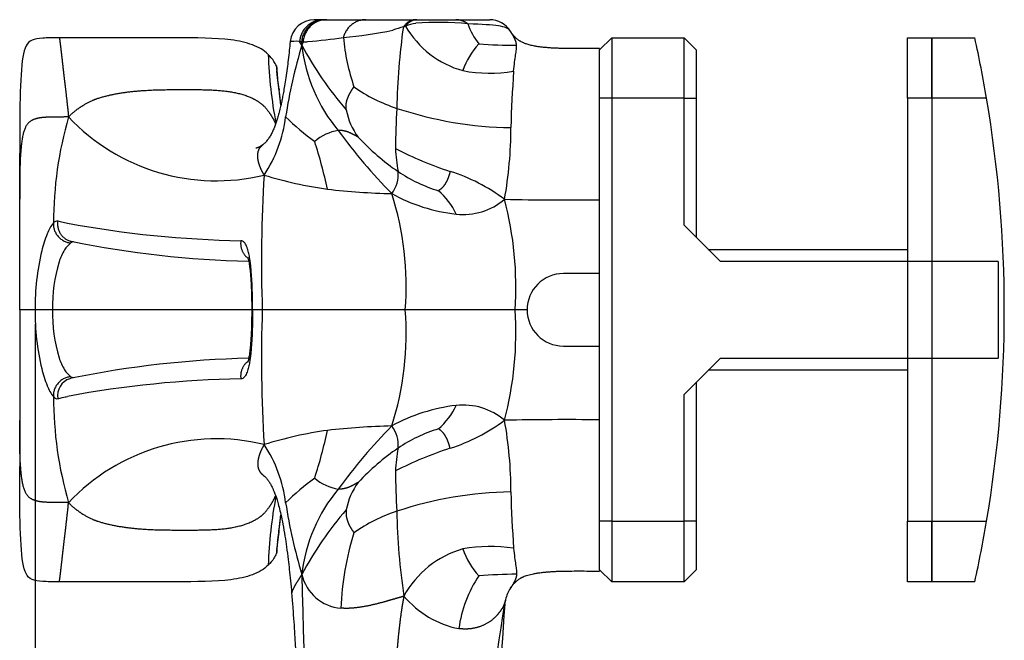
# Model space of a CAD drawing. Units: inches. Extents: x 138 to 3243, y 402 to 1675.
# Drawn here: x 3034 to 3037, y 1525 to 1527 of the extents above; entities that cross this region are included whole.
import ezdxf

# ---------------------------------------------------------------- set-up
doc = ezdxf.new("R2010")
doc.units = ezdxf.units.IN
doc.header["$LTSCALE"] = 0.125
doc.header["$MEASUREMENT"] = 0
doc.header["$PDMODE"] = 32
doc.layers.get('Defpoints').update_dxf_attribs({"color": 30})
doc.layers.add('02 Med', color=82, linetype='Continuous')
doc.layers.add('06 Dims', color=1, linetype='Continuous', lineweight=5)
doc.styles.get("Standard").update_dxf_attribs({"font": 'GOTHIC.TTF'})
doc.dimstyles.new('6', dxfattribs={"dimscale": 0.75, "dimtxt": 0.375, "dimasz": 0.1175, "dimexe": 0.0625, "dimexo": 0.0625, "dimgap": 0.125, "dimtad": 1, "dimdec": 4, "dimzin": 0, "dimdsep": 46, "dimlunit": 4, "dimtxsty": 'Standard', "dimcen": 0.09, "dimclrd": 256, "dimclre": 256, "dimclrt": 256, "dimadec": 0, "dimazin": 0, "dimtfac": 0.75, "dimtdec": 4, "dimtofl": 0, "dimtmove": 0, "dimatfit": 3, "dimfxl": 1, "dimfrac": 2, "dimtolj": 1, "dimtzin": 0, "dimlwd": -1, "dimarcsym": 0})

# ---------------------------------------------------------------- blocks, each defined once
blk = doc.blocks.new('*D39')
at = {"layer": '06 Dims', "lineweight": -2, "transparency": 16777216}
for p, q in [((3034.2107, 1525.579), (3034.2107, 1519.2066)), ((3036.364, 1519.7757), (3036.364, 1519.2066))]:
    blk.add_line(p, q, dxfattribs=at)
at = {"layer": '06 Dims', "transparency": 16777216}
blk.add_line((3034.2988, 1519.2535), (3036.2758, 1519.2535), dxfattribs=at)
for points in [[(3034.2988, 1519.2682), (3034.2988, 1519.2388), (3034.2107, 1519.2535)], [(3036.2758, 1519.2682), (3036.2758, 1519.2388), (3036.364, 1519.2535)]]:
    blk.add_solid(points, dxfattribs=at)
at = {"layer": 'Defpoints', "color": 0, "transparency": 16777216}
for p in [(3034.2107, 1525.6259), (3036.364, 1519.8226), (3036.364, 1519.2535)]:
    blk.add_point(p, dxfattribs=at)
at = {"layer": '06 Dims', "transparency": 16777216, "insert": (3035.2873, 1519.5098), "char_height": 0.28125, "attachment_point": 5}
blk.add_mtext('\\A1;\\A1;2 1/8"', dxfattribs=at)

msp = doc.modelspace()

# ---------------------------------------------------------------- linework, layer by layer
at = {"layer": '02 Med', "linetype": 'Continuous'}
for p, q in [((3035.14948, 1526.57015), (3035.11978, 1526.57015)), ((3035.14948, 1526.57015), (3035.15606, 1526.57015)), ((3035.15606, 1526.57015), (3035.1608, 1526.57015)), ((3035.1608, 1526.57015), (3035.28741, 1526.57015)), ((3035.28741, 1526.57015), (3035.45143, 1526.57015)), ((3035.45143, 1526.57015), (3035.45414, 1526.57015)), ((3035.45414, 1526.57015), (3035.58122, 1526.57015)), ((3035.58122, 1526.57015), (3035.69151, 1526.57015)), ((3035.07975, 1526.48714), (3035.07214, 1526.49919)), ((3036.08856, 1526.51114), (3036.04921, 1526.47179)), ((3036.08856, 1526.51114), (3036.32462, 1526.51114)), ((3036.08856, 1526.51114), (3036.08856, 1526.31442)), ((3036.32462, 1526.31442), (3036.32462, 1526.51114)), ((3036.32462, 1526.51114), (3036.36397, 1526.47179)), ((3037.05249, 1526.31442), (3037.05249, 1526.51114)), ((3037.05249, 1526.51114), (3037.13118, 1526.51114)), ((3037.13118, 1526.31442), (3037.13118, 1526.51114)), ((3037.13118, 1526.51114), (3037.27128, 1526.51114)), ((3037.13118, 1526.51114), (3037.13118, 1526.31442)), ((3036.04921, 1526.47475), (3036.04921, 1526.47612)), ((3036.04921, 1526.31442), (3036.04921, 1526.47179)), ((3036.36397, 1526.47179), (3036.36397, 1526.31442)), ((3035.00024, 1526.3809), (3034.99789, 1526.40296)), ((3035.00182, 1526.37446), (3034.9998, 1526.39551)), ((3035.00433, 1526.34944), (3035.00024, 1526.3809)), ((3035.00545, 1526.34392), (3035.00183, 1526.37445)), ((3035.00478, 1526.34604), (3035.00433, 1526.34944)), ((3035.00574, 1526.34225), (3035.00533, 1526.34552)), ((3036.04921, 1524.93737), (3036.04921, 1526.31442)), ((3036.08856, 1526.31442), (3036.04921, 1526.31442)), ((3036.32462, 1526.31442), (3036.08856, 1526.31442)), ((3036.08856, 1526.31442), (3036.08856, 1524.93737)), ((3036.32462, 1525.9013), (3036.32462, 1526.31442)), ((3036.32462, 1526.31442), (3036.36397, 1526.31442)), ((3036.36397, 1526.31442), (3036.36397, 1525.86196)), ((3037.05249, 1526.31442), (3037.05249, 1524.93737)), ((3037.13118, 1526.31442), (3037.05249, 1526.31442)), ((3037.13118, 1526.31442), (3037.13118, 1524.93737)), ((3037.30946, 1526.31442), (3037.13118, 1526.31442)), ((3037.13118, 1526.31442), (3037.13118, 1524.93737)), ((3034.16069, 1525.98628), (3034.16069, 1526.13556)), ((3034.16069, 1525.62589), (3034.16069, 1525.98628)), ((3034.28459, 1525.91507), (3034.29255, 1525.91325)), ((3034.29255, 1525.91325), (3034.31642, 1525.90776)), ((3036.44266, 1525.78327), (3036.32462, 1525.9013)), ((3036.40331, 1525.82261), (3037.05249, 1525.82261)), ((3037.34757, 1525.78327), (3036.44266, 1525.78327)), ((3037.34757, 1525.78327), (3037.34757, 1525.46851)), ((3036.04921, 1525.74392), (3035.93118, 1525.74392)), ((3034.2107, 1525.62589), (3034.16069, 1525.62589)), ((3034.16069, 1525.62589), (3034.16069, 1525.2655)), ((3034.91633, 1525.62589), (3034.26726, 1525.62589)), ((3034.95075, 1525.62589), (3034.91924, 1525.62589)), ((3035.41654, 1525.62589), (3034.95075, 1525.62589)), ((3035.77408, 1525.62589), (3035.41654, 1525.62589)), ((3035.81315, 1525.62589), (3035.77408, 1525.62589)), ((3035.93118, 1525.50786), (3036.04921, 1525.50786)), ((3036.32462, 1525.35048), (3036.44266, 1525.46851)), ((3036.44266, 1525.46851), (3037.34757, 1525.46851)), ((3037.05249, 1525.42917), (3036.40331, 1525.42917)), ((3036.36397, 1525.38982), (3036.36397, 1524.93737)), ((3036.32462, 1524.93737), (3036.32462, 1525.35048)), ((3034.16069, 1525.2655), (3034.16069, 1525.11622)), ((3036.04921, 1524.77999), (3036.04921, 1524.93737)), ((3036.08856, 1524.93737), (3036.04921, 1524.93737)), ((3036.08856, 1524.93737), (3036.32462, 1524.93737)), ((3036.08856, 1524.93737), (3036.08856, 1524.74064)), ((3036.32462, 1524.74064), (3036.32462, 1524.93737)), ((3036.36397, 1524.93737), (3036.32462, 1524.93737)), ((3036.36397, 1524.93737), (3036.36397, 1524.77999)), ((3037.05249, 1524.74064), (3037.05249, 1524.93737)), ((3037.05249, 1524.93737), (3037.13118, 1524.93737)), ((3037.13118, 1524.93737), (3037.30946, 1524.93737)), ((3037.13118, 1524.74064), (3037.13118, 1524.93737)), ((3037.13118, 1524.93737), (3037.13118, 1524.74064)), ((3035.00433, 1524.90234), (3035.00024, 1524.87088)), ((3035.00183, 1524.87733), (3035.00545, 1524.90786)), ((3035.00478, 1524.90575), (3035.00433, 1524.90234)), ((3035.00533, 1524.90626), (3035.00574, 1524.90954)), ((3035.00024, 1524.87088), (3034.99789, 1524.84882)), ((3034.9998, 1524.85627), (3035.00182, 1524.87733)), ((3036.08856, 1524.74064), (3036.04921, 1524.77999)), ((3036.04921, 1524.77703), (3036.04921, 1524.77567)), ((3036.36397, 1524.77999), (3036.32462, 1524.74064)), ((3036.32462, 1524.74064), (3036.08856, 1524.74064)), ((3037.13118, 1524.74064), (3037.05249, 1524.74064)), ((3037.27128, 1524.74064), (3037.13118, 1524.74064))]:
    msp.add_line(p, q, dxfattribs=at)
for centre, radius, start, end in [((3035.11996, 1526.49146), 0.07869, 90.05805, 174.30163), ((3035.5857, 1525.91603), 0.65477, 105.55087, 108.6989), ((3037.52666, 1526.24464), 2.13799, 171.87424, 179.00809), ((3035.30968, 1526.82792), 0.29851, 289.6709, 291.14148), ((3035.53072, 1526.18915), 0.37777, 102.23914, 107.46479), ((3035.6853, 1526.70141), 0.30802, 209.54776, 254.72), ((3035.52573, 1525.61083), 0.95048, 84.30062, 94.53187), ((3035.82549, 1526.62849), 0.21758, 199.29091, 218.89657), ((3035.6915, 1526.49146), 0.07869, 31.905, 89.9282), ((3035.6915, 1526.49146), 0.07869, 31.90382, 89.9282), ((3035.08765, 1527.91386), 1.40743, 275.18205, 281.81318), ((3035.84938, 1526.59129), 0.10823, 211.08099, 216.14892), ((3036.69008, 1525.99847), 1.68285, 163.11884, 171.26372), ((3035.0586, 1526.33212), 0.16762, 83.09889, 85.36543), ((3035.79746, 1526.55653), 0.72106, 184.61433, 185.52221), ((3035.09234, 1526.60922), 0.11153, 262.9944, 265.44097), ((3035.50442, 1526.348), 0.44689, 160.38152, 161.85866), ((3035.59584, 1526.54308), 0.51912, 186.18571, 220.00003), ((3036.10479, 1527.03491), 1.16222, 208.11927, 220.72116), ((3035.0876, 1526.55235), 0.05446, 265.65558, 282.59694), ((3034.91209, 1528.68073), 2.18956, 274.90956, 277.94603), ((3035.92252, 1526.58072), 0.71106, 185.53073, 198.77224), ((3035.8327, 1526.32777), 0.24104, 137.09355, 161.49424), ((3035.77682, 1527.94607), 1.45919, 265.25656, 270.07379), ((3033.2361, 1525.62589), 4.13115, 9.59407, 12.37363), ((3036.44278, 1526.50576), 1.4733, 181.89629, 190.66465), ((3035.19836, 1526.42162), 0.20134, 180.61609, 185.31705), ((3034.97974, 1526.41079), 0.01932, 353.94115, 22.79042), ((3035.69248, 1526.88191), 0.48574, 259.51952, 279.09297), ((3039.47863, 1526.12975), 3.71938, 175.79808, 178.62639), ((3033.23316, 1526.10427), 1.78804, 6.04991, 7.77088), ((3033.00895, 1526.08979), 2.0126, 5.792, 7.15882), ((3035.55389, 1526.78367), 0.52841, 234.79797, 251.81572), ((3033.2361, 1525.62589), 4.13115, 350.40593, 9.59407), ((3035.44369, 1526.31979), 0.22393, 191.09516, 216.15511), ((3037.17774, 1526.15603), 1.79316, 175.9828, 180.17692), ((3035.7783, 1527.4555), 1.23672, 251.65189, 269.16712), ((3035.53619, 1525.90471), 1.26557, 163.99086, 179.82701), ((3034.80094, 1526.70667), 0.66086, 223.26417, 283.64035), ((3034.58752, 1526.30843), 0.44258, 326.54628, 352.94507), ((3035.57634, 1526.80832), 0.78054, 225.24222, 234.35362), ((3035.22183, 1526.0572), 0.15402, 98.83326, 130.66529), ((3036.73839, 1527.33968), 1.91044, 216.27311, 224.35403), ((3034.45859, 1526.21722), 1.30174, 349.74434, 0.07432), ((3033.44835, 1525.6419), 1.75569, 12.38715, 17.64342), ((3035.83797, 1526.72652), 0.78808, 223.13623, 235.61325), ((3035.94843, 1527.25306), 1.23837, 242.91539, 251.83975), ((3035.95527, 1526.1765), 0.57127, 182.60873, 190.11561), ((3035.29386, 1526.06543), 0.0996, 322.00549, 6.18875), ((3035.67639, 1526.49964), 0.50961, 236.19807, 252.61783), ((3035.38681, 1525.5164), 0.58688, 53.05844, 72.58442), ((3039.40157, 1525.78393), 4.45363, 176.38869, 182.03353), ((3035.33903, 1527.2955), 1.28903, 252.74998, 262.15864), ((3035.42219, 1528.25311), 2.24955, 263.38807, 268.73046), ((3035.64994, 1526.51097), 0.57789, 241.29228, 263.26506), ((3034.4252, 1525.70178), 0.99423, 355.62261, 17.70336), ((3035.37988, 1525.8433), 0.22296, 24.8693, 49.68002), ((3035.60442, 1526.14472), 0.20884, 263.88281, 310.30867), ((3035.93789, 1535.61613), 9.63271, 268.820003, 270.662148), ((3034.65805, 1525.70007), 1.11849, 356.19744, 14.78305), ((3034.36656, 1525.82972), 0.12416, 140.60113, 159.65112), ((3034.94698, 1529.3318), 3.48162, 259.56555, 268.91285), ((3034.62355, 1525.72252), 0.40254, 158.06321, 166.35171), ((3034.37096, 1525.78312), 0.07448, 125.77564, 149.43223), ((3034.33983, 1525.82688), 0.02079, 99.57674, 126.68435), ((3034.97743, 1529.00862), 3.2256, 258.39762, 268.73492), ((3035.01977, 1525.6314), 0.80909, 166.702, 180.38983), ((3034.46351, 1525.72558), 0.18345, 148.65905, 162.06471), ((3034.78007, 1525.63421), 0.51287, 163.24334, 180.92948), ((3035.93118, 1525.62589), 0.11803, 90, 180), ((3035.02167, 1525.6206), 0.81099, 179.62628, 193.28189), ((3034.78361, 1525.61806), 0.51641, 179.13152, 196.69566), ((3039.40157, 1525.46786), 4.45363, 177.96647, 183.61131), ((3034.4252, 1525.55001), 0.99423, 342.29664, 4.37739), ((3034.65805, 1525.55171), 1.11849, 345.21695, 3.80256), ((3035.93118, 1525.62589), 0.11803, 180, 270), ((3034.46365, 1525.52626), 0.1836, 197.94089, 211.33533), ((3034.97732, 1522.24416), 3.22459, 91.26495, 101.60407), ((3034.62445, 1525.52956), 0.40349, 193.65805, 201.92703), ((3034.37124, 1525.46892), 0.07485, 210.62775, 234.16438), ((3034.34159, 1525.34637), 0.05781, 107.17627, 189.62188), ((3034.93741, 1522.01491), 3.38654, 90.95563, 100.56598), ((3034.34159, 1525.34637), 0.05781, 102.84307, 107.17627), ((3034.33981, 1525.42484), 0.02072, 233.24812, 256.33325), ((3034.36702, 1525.42232), 0.12468, 200.38956, 219.35819), ((3035.53619, 1525.34707), 1.26557, 180.17299, 196.00914), ((3033.41948, 1529.12694), 3.88771, 282.85731, 282.97763), ((3035.64994, 1524.74081), 0.57789, 96.73494, 118.70772), ((3035.37988, 1525.40848), 0.22296, 310.31998, 335.1307), ((3035.60442, 1525.10706), 0.20884, 49.69133, 96.11719), ((3035.38681, 1525.73539), 0.58688, 287.41558, 306.94156), ((3035.93789, 1515.63565), 9.63271, 89.337852, 91.179997), ((3034.45859, 1525.03456), 1.30174, 359.92568, 10.25566), ((3035.33903, 1523.95629), 1.28903, 97.84136, 107.25002), ((3033.44835, 1525.60989), 1.75569, 342.35658, 347.61285), ((3035.42219, 1522.99867), 2.24955, 91.26954, 96.61193), ((3036.73839, 1523.9121), 1.91044, 135.64597, 143.72689), ((3035.29386, 1525.18636), 0.0996, 353.81125, 37.99451), ((3035.67639, 1524.75215), 0.50961, 107.38217, 123.80193), ((3034.80094, 1524.54511), 0.66086, 76.35965, 136.73583), ((3034.58752, 1524.94335), 0.44258, 7.05493, 33.45372), ((3035.83797, 1524.52526), 0.78808, 124.38675, 136.86377), ((3035.95527, 1525.07528), 0.57127, 169.88439, 177.39127), ((3035.94843, 1523.99872), 1.23837, 108.16025, 117.08461), ((3035.57634, 1524.44346), 0.78054, 125.64638, 134.75778), ((3035.22183, 1525.19458), 0.15402, 229.33471, 261.16674), ((3037.17774, 1525.09575), 1.79316, 179.82308, 184.0172), ((3035.59584, 1524.7087), 0.51912, 139.99997, 173.81429), ((3035.44369, 1524.93199), 0.22393, 143.84489, 168.90484), ((3036.44278, 1524.74603), 1.4733, 169.33203, 178.10371), ((3035.7783, 1523.79628), 1.23672, 90.83288, 108.34811), ((3039.47863, 1525.12203), 3.71938, 181.37361, 184.20192), ((3036.69008, 1525.25331), 1.68285, 188.73628, 196.88116), ((3036.10479, 1524.21687), 1.16222, 139.27884, 151.88073), ((3033.23399, 1525.14742), 1.78721, 352.22851, 353.94991), ((3033.00856, 1525.16201), 2.01299, 352.84271, 354.20901), ((3033.00895, 1525.16199), 2.0126, 352.84118, 354.20814), ((3035.55389, 1524.46811), 0.52841, 108.18428, 125.20203), ((3037.46573, 1525.00292), 2.07699, 180.90471, 188.56192), ((3033.2361, 1525.62589), 4.13115, 347.62637, 350.40593), ((3036.13789, 1524.62027), 0.93155, 162.53267, 177.87986), ((3035.17523, 1524.83136), 0.17819, 174.37436, 179.74032), ((3035.68939, 1524.54388), 0.31537, 105.68497, 151.63594), ((3035.69248, 1524.36987), 0.48574, 80.90703, 100.48048), ((3035.8327, 1524.92401), 0.24104, 198.50576, 222.90645), ((3034.97941, 1524.8409), 0.01967, 333.61684, 5.06278), ((3035.21746, 1524.79546), 0.14112, 192.61534, 265.73795), ((3117.55849, 1526.61939), 82.49959, 181.2882275, 183.9588115), ((3035.98857, 1524.53514), 0.40128, 145.93448, 172.42376), ((3035.77682, 1523.30572), 1.45919, 89.92621, 94.74344), ((3035.84246, 1524.66179), 0.10165, 145.06271, 168.09243), ((3035.65437, 1524.90002), 0.31839, 220.39159, 258.48096), ((3046.57471, 1522.91809), 10.97575, 170.825085, 174.107874), ((3045.08713, 1523.95117), 9.37417, 175.612906, 179.282142), ((3046.57471, 1522.91809), 10.97575, 170.810907, 170.825085), ((3035.87433, 1524.65212), 0.13486, 166.86403, 172.3871)]:
    msp.add_arc(centre, radius, start, end, dxfattribs=at)
for points, weights, degree in [([(3035.14948, 1526.57015), (3035.07905, 1526.57015), (3035.07214, 1526.49919)], [1, 0.741013062272, 1], 2), ([(3035.15606, 1526.57015), (3035.0851, 1526.57015), (3035.07874, 1526.49853)], [1, 0.738150534842, 1], 2), ([(3035.1608, 1526.57015), (3035.08944, 1526.57015), (3035.08347, 1526.49805)], [1, 0.736082694082, 1], 2), ([(3035.28741, 1526.57015), (3035.22992, 1526.57015), (3035.21477, 1526.51219)], [1, 0.794788574782, 1], 2), ([(3035.45143, 1526.57015), (3035.42721, 1526.57015), (3035.41016, 1526.54684)], [1, 0.922956915065, 1], 2), ([(3035.45414, 1526.57015), (3035.43296, 1526.57015), (3035.41734, 1526.54951)], [1, 0.932107031509, 1], 2), ([(3035.62012, 1526.55661), (3035.6025, 1526.57015), (3035.58122, 1526.57015)], [1, 0.956006264387, 1], 2), ([(3035.76196, 1526.52748), (3035.76131, 1526.5285), (3035.7606, 1526.52958), (3035.75983, 1526.53073)], [1.00093139447, 1.00154191256, 1.00255261806, 1.0042258291], 3), ([(3034.9998, 1526.39544), (3034.99964, 1526.39939), (3034.99789, 1526.40296)], [1, 0.979474930757, 1], 2), ([(3035.00183, 1526.37444), (3035.00165, 1526.37781), (3035.00024, 1526.3809)], [1, 0.983975966003, 1], 2), ([(3035.00545, 1526.34392), (3035.00538, 1526.34677), (3035.00433, 1526.34944)], [1, 0.987381278039, 1], 2), ([(3034.27062, 1525.90853), (3034.26634, 1525.84815), (3034.32741, 1525.84355)], [1, 0.681870735378, 1], 2), ([(3034.28459, 1525.91507), (3034.27683, 1525.86448), (3034.3246, 1525.85001)], [1, 0.755405920792, 1], 2), ([(3034.3246, 1525.85001), (3034.32663, 1525.84939), (3034.32871, 1525.84893)], [1, 0.999318676682, 1], 2), ([(3034.88093, 1525.85081), (3034.8758, 1525.81545), (3034.90325, 1525.79447)], [1, 0.8553268303, 1], 2), ([(3034.26726, 1525.62589), (3034.22325, 1525.62589), (3034.2107, 1525.62589)], [1, 0.801632800041, 1], 2), ([(3034.91924, 1525.62589), (3034.91589, 1525.62589), (3034.91633, 1525.62589)], [1, 0.983946840748, 1], 2), ([(3034.90408, 1525.45793), (3034.87569, 1525.43706), (3034.88093, 1525.40097)], [1, 0.85059957632, 1], 2), ([(3034.32741, 1525.40823), (3034.26634, 1525.40363), (3034.27062, 1525.34325)], [1, 0.681870735378, 1], 2), ([(3034.99789, 1524.84882), (3034.99964, 1524.85239), (3034.9998, 1524.85634)], [1, 0.979474930759, 1], 2), ([(3035.00024, 1524.87088), (3035.00165, 1524.87397), (3035.00183, 1524.87734)], [1, 0.983975966007, 1], 2), ([(3035.75935, 1524.72034), (3035.75927, 1524.72022), (3035.75919, 1524.7201), (3035.75911, 1524.71999)], [1.00533644764, 1.00553204411, 1.00573480976, 1.00594500737], 3), ([(3035.74314, 1524.68344), (3035.74309, 1524.6832), (3035.74304, 1524.68296), (3035.74299, 1524.68273)], [1.0033107136, 1.00338826233, 1.00346639984, 1.00354503556], 3)]:
    msp.add_rational_spline(points, weights, degree=degree, dxfattribs=at)
for points, knots in [([(3035.7566, 1526.53552), (3035.7537, 1526.53909), (3035.74969, 1526.54145), (3035.73851, 1526.54609), (3035.7301, 1526.54826), (3035.69827, 1526.55327), (3035.66696, 1526.55514), (3035.62012, 1526.55661)], [0.04958737, 0.04958737, 0.04958737, 0.04958737, 0.25, 0.25, 0.5, 0.5, 1, 1, 1, 1]), ([(3036.04921, 1526.47611), (3036.03315, 1526.47611), (3036.00837, 1526.47612), (3035.971, 1526.47608), (3035.94302, 1526.47626), (3035.92219, 1526.4767), (3035.90758, 1526.47721), (3035.8963, 1526.47778), (3035.88506, 1526.47848), (3035.87327, 1526.47945), (3035.86047, 1526.48082), (3035.84776, 1526.48253), (3035.83732, 1526.48431), (3035.83006, 1526.48579), (3035.82277, 1526.48746), (3035.81393, 1526.48985), (3035.80456, 1526.49301), (3035.79649, 1526.4968), (3035.79103, 1526.49999), (3035.78808, 1526.50187), (3035.78478, 1526.50415), (3035.78102, 1526.50702), (3035.77671, 1526.5107), (3035.77175, 1526.51558), (3035.76587, 1526.52221), (3035.76176, 1526.52803), (3035.75913, 1526.53177)], [0, 0, 0, 0, 0.050571, 0.0929459, 0.1282262, 0.1505026, 0.169354, 0.1849365, 0.1977763, 0.2324088, 0.2678201, 0.3006793, 0.3452153, 0.3867966, 0.4290114, 0.4720411, 0.5609493, 0.6521112, 0.6753591, 0.7023672, 0.7348854, 0.7732749, 0.8180831, 0.8700776, 0.9302547, 1, 1, 1, 1]), ([(3034.29011, 1526.51114), (3034.27907, 1526.51114), (3034.2691, 1526.51114), (3034.26006, 1526.51101), (3034.25103, 1526.51089), (3034.24294, 1526.51065), (3034.23569, 1526.51016), (3034.22119, 1526.50918), (3034.21002, 1526.50722), (3034.20129, 1526.50331), (3034.18382, 1526.49549), (3034.17611, 1526.47984), (3034.17097, 1526.44854), (3034.16069, 1526.38594), (3034.16069, 1526.26075), (3034.16069, 1526.13556)], [0, 0, 0, 0, 0.0625, 0.0625, 0.0625, 0.125, 0.125, 0.125, 0.25, 0.25, 0.25, 0.5, 0.5, 0.5, 1, 1, 1, 1]), ([(3034.97029, 1526.457), (3034.9633, 1526.46377), (3034.95543, 1526.46969), (3034.94675, 1526.47487), (3034.93807, 1526.48005), (3034.92858, 1526.48449), (3034.91835, 1526.4883), (3034.8979, 1526.49591), (3034.87447, 1526.50099), (3034.84861, 1526.50437), (3034.79688, 1526.51114), (3034.7354, 1526.51114), (3034.66841, 1526.51114), (3034.60142, 1526.51114), (3034.52892, 1526.51114), (3034.46213, 1526.51114), (3034.42873, 1526.51114), (3034.39677, 1526.51114), (3034.36763, 1526.51114), (3034.35306, 1526.51114), (3034.3392, 1526.51114), (3034.32622, 1526.51114), (3034.31324, 1526.51114), (3034.30115, 1526.51114), (3034.29011, 1526.51114)], [0, 0, 0, 0, 0.0625, 0.0625, 0.0625, 0.125, 0.125, 0.125, 0.25, 0.25, 0.25, 0.5, 0.5, 0.5, 0.75, 0.75, 0.75, 0.875, 0.875, 0.875, 0.9375, 0.9375, 0.9375, 1, 1, 1, 1]), ([(3035.04169, 1526.49927), (3035.04065, 1526.48878), (3035.03876, 1526.47007), (3035.03533, 1526.44019), (3035.03155, 1526.41024), (3035.02758, 1526.38195), (3035.02349, 1526.35579), (3035.01975, 1526.33417), (3035.01636, 1526.31633), (3035.01323, 1526.30111), (3035.00976, 1526.28549), (3035.00581, 1526.26918), (3035.00139, 1526.25297), (3034.99701, 1526.23874), (3034.99256, 1526.22599), (3034.98767, 1526.21364), (3034.98209, 1526.20151), (3034.97574, 1526.18995), (3034.96865, 1526.17941), (3034.9606, 1526.16992), (3034.95554, 1526.16561), (3034.95238, 1526.163)], [0, 0, 0, 0, 0.046103, 0.097258, 0.142457, 0.195025, 0.2400911, 0.2786233, 0.3112681, 0.3394256, 0.3667804, 0.4073137, 0.4479764, 0.4894987, 0.5332096, 0.5847613, 0.6458847, 0.7174234, 0.8000843, 0.8942663, 1, 1, 1, 1]), ([(3035.07214, 1526.49919), (3035.05763, 1526.50046), (3035.0468, 1526.49935), (3035.04234, 1526.49926), (3035.04188, 1526.49924), (3035.0417, 1526.49923)], [0, 0, 0, 0, 0.25, 0.25, 0.29616106, 0.29616106, 0.29616106, 0.29616106]), ([(3035.76925, 1526.40228), (3035.77028, 1526.41344), (3035.7726, 1526.43309), (3035.776, 1526.45594), (3035.77805, 1526.47062), (3035.77861, 1526.47797), (3035.77875, 1526.48145), (3035.77878, 1526.48257), (3035.77878, 1526.48477), (3035.77875, 1526.48583), (3035.7787, 1526.48687)], [0, 0, 0, 0, 0.25, 0.5, 0.75, 0.875, 0.875, 0.9375, 0.9375, 1, 1, 1, 1]), ([(3034.99704, 1526.41962), (3034.99451, 1526.42472), (3034.99176, 1526.42961), (3034.98877, 1526.43427), (3034.98341, 1526.44263), (3034.97729, 1526.45024), (3034.97029, 1526.457)], [0, 0, 0, 0, 0.3581291, 0.3581291, 0.3581291, 1, 1, 1, 1]), ([(3034.99976, 1526.39609), (3034.99967, 1526.39683), (3034.99952, 1526.39822), (3034.99925, 1526.40157), (3034.99924, 1526.40856), (3034.99765, 1526.41651), (3034.99636, 1526.41989), (3034.99627, 1526.42054), (3034.99629, 1526.42057)], [0, 0, 0, 0, 0.14914602, 0.30769432, 0.48786927, 0.68552751, 0.87109157, 0.90675611, 0.90675611, 0.90675611, 0.90675611]), ([(3034.99976, 1526.3961), (3034.99957, 1526.39886), (3034.99928, 1526.40348), (3034.99904, 1526.40734), (3034.99924, 1526.40906), (3034.99913, 1526.41034)], [0, 0, 0, 0, 0.24934947, 0.49914793, 0.71347576, 0.71347576, 0.71347576, 0.71347576]), ([(3034.95238, 1526.163), (3034.9502, 1526.16144), (3034.94681, 1526.15901), (3034.9419, 1526.15633), (3034.93814, 1526.1546), (3034.93538, 1526.15353), (3034.93351, 1526.15289), (3034.93251, 1526.15258), (3034.93188, 1526.15239), (3034.93126, 1526.15222), (3034.93061, 1526.15204), (3034.92995, 1526.15192), (3034.93004, 1526.15193)], [0, 0, 0, 0, 0.03007589, 0.05622902, 0.07836092, 0.09649484, 0.11070462, 0.1210103, 0.130683, 0.14114927, 0.15237212, 0.17565974, 0.17565974, 0.17565974, 0.17565974]), ([(3034.91924, 1525.62589), (3034.91924, 1525.62688), (3034.91924, 1525.62886), (3034.91923, 1525.63284), (3034.91921, 1525.63782), (3034.91916, 1525.64379), (3034.91907, 1525.65199), (3034.91891, 1525.6624), (3034.91867, 1525.67314), (3034.91843, 1525.68198), (3034.91814, 1525.69127), (3034.91771, 1525.70261), (3034.91711, 1525.71592), (3034.91628, 1525.73103), (3034.91522, 1525.74645), (3034.91381, 1525.76276), (3034.9122, 1525.77771), (3034.91001, 1525.79357), (3034.90708, 1525.80958), (3034.90264, 1525.82642), (3034.89707, 1525.83921), (3034.89139, 1525.84617), (3034.88627, 1525.84975), (3034.88299, 1525.85068), (3034.88093, 1525.85081)], [0, 0, 0, 0, 0.0094804, 0.0190333, 0.038139, 0.0572447, 0.0763505, 0.1168094, 0.1572684, 0.1798225, 0.2023766, 0.2474847, 0.290634, 0.3337833, 0.3989046, 0.4486843, 0.5068669, 0.5645406, 0.6355279, 0.7138321, 0.8182117, 0.891147, 0.9334822, 1, 1, 1, 1]), ([(3034.90386, 1525.79603), (3034.90374, 1525.79602), (3034.90371, 1525.79565), (3034.90447, 1525.79301), (3034.90561, 1525.78863), (3034.90695, 1525.78245), (3034.9085, 1525.77373), (3034.91013, 1525.76219), (3034.91173, 1525.7475), (3034.91321, 1525.72949), (3034.91449, 1525.70808), (3034.9155, 1525.68353), (3034.91621, 1525.65523), (3034.91629, 1525.63708), (3034.91633, 1525.62586)], [0.25276385, 0.25276385, 0.25276385, 0.25276385, 0.28228158, 0.30853512, 0.33823294, 0.37573684, 0.42154999, 0.47618738, 0.53997681, 0.61323546, 0.69604331, 0.78830868, 0.88975103, 1, 1, 1, 1]), ([(3034.91924, 1525.62589), (3034.91924, 1525.6249), (3034.91924, 1525.62292), (3034.91923, 1525.61894), (3034.91921, 1525.61397), (3034.91916, 1525.60799), (3034.91907, 1525.59979), (3034.91891, 1525.58938), (3034.91867, 1525.57865), (3034.91843, 1525.5698), (3034.91814, 1525.56051), (3034.91771, 1525.54917), (3034.91711, 1525.53587), (3034.91628, 1525.52075), (3034.91522, 1525.50533), (3034.91381, 1525.48902), (3034.9122, 1525.47407), (3034.91001, 1525.45821), (3034.90708, 1525.4422), (3034.90264, 1525.42536), (3034.89707, 1525.41257), (3034.89139, 1525.40561), (3034.88627, 1525.40203), (3034.88299, 1525.40111), (3034.88093, 1525.40097)], [0, 0, 0, 0, 0.0094804, 0.0190333, 0.038139, 0.0572447, 0.0763505, 0.1168094, 0.1572684, 0.1798225, 0.2023766, 0.2474847, 0.290634, 0.3337833, 0.3989046, 0.4486843, 0.5068669, 0.5645406, 0.6355279, 0.7138321, 0.8182117, 0.891147, 0.9334822, 1, 1, 1, 1]), ([(3034.91633, 1525.62592), (3034.91627, 1525.61301), (3034.91614, 1525.59254), (3034.91522, 1525.56139), (3034.91398, 1525.53584), (3034.91253, 1525.5151), (3034.91096, 1525.49841), (3034.90908, 1525.48268), (3034.90717, 1525.47088), (3034.90539, 1525.46241), (3034.90414, 1525.45754), (3034.90414, 1525.45672), (3034.90437, 1525.45666)], [0, 0, 0, 0, 0.12636155, 0.23766624, 0.33349973, 0.41373528, 0.47866167, 0.53678483, 0.62145695, 0.6625977, 0.70556257, 0.75197275, 0.75197275, 0.75197275, 0.75197275]), ([(3034.29255, 1525.33854), (3034.30064, 1525.3404), (3034.30855, 1525.34224), (3034.31642, 1525.34402), (3034.31642, 1525.34402), (3034.31642, 1525.34402)], [0, 0, 0, 0, 0.5, 0.5, 1, 1, 1, 1]), ([(3034.29011, 1524.74065), (3034.27907, 1524.74065), (3034.2691, 1524.74065), (3034.26006, 1524.74077), (3034.25103, 1524.74089), (3034.24294, 1524.74113), (3034.23569, 1524.74162), (3034.22119, 1524.7426), (3034.21002, 1524.74456), (3034.20129, 1524.74847), (3034.18382, 1524.75629), (3034.17611, 1524.77194), (3034.17097, 1524.80324), (3034.16069, 1524.86584), (3034.16069, 1524.99103), (3034.16069, 1525.11622)], [0, 0, 0, 0, 0.0625, 0.0625, 0.0625, 0.125, 0.125, 0.125, 0.25, 0.25, 0.25, 0.5, 0.5, 0.5, 1, 1, 1, 1]), ([(3034.95238, 1525.08878), (3034.9543, 1525.08723), (3034.95732, 1525.08476), (3034.96196, 1525.08009), (3034.96585, 1525.07562), (3034.96912, 1525.07139), (3034.97179, 1525.06762), (3034.97395, 1525.06433), (3034.97563, 1525.06163), (3034.97722, 1525.05896), (3034.97907, 1525.05571), (3034.98131, 1525.0515), (3034.9842, 1525.04568), (3034.9878, 1525.03772), (3034.99149, 1525.02858), (3034.99562, 1525.01716), (3035.00027, 1525.00269), (3035.00568, 1524.98328), (3035.01169, 1524.9582), (3035.01815, 1524.92684), (3035.02427, 1524.89162), (3035.03003, 1524.85288), (3035.03477, 1524.81625), (3035.03898, 1524.77944), (3035.04283, 1524.74189), (3035.04497, 1524.71788), (3035.04631, 1524.70274)], [0, 0, 0, 0, 0.0616275, 0.1154106, 0.1615515, 0.2002809, 0.2318345, 0.2564335, 0.2770358, 0.2926083, 0.3112287, 0.3329189, 0.3575093, 0.3920489, 0.4304969, 0.4605223, 0.4966728, 0.5390816, 0.5883496, 0.6454938, 0.7118258, 0.768946, 0.8340243, 0.8829972, 0.9377446, 1, 1, 1, 1]), ([(3035.00433, 1524.90234), (3035.00459, 1524.90311), (3035.00503, 1524.90439), (3035.00527, 1524.90573), (3035.00533, 1524.90628)], [0, 0, 0, 0, 0.07143684, 0.12018593, 0.12018593, 0.12018593, 0.12018593]), ([(3034.99775, 1524.83377), (3034.99836, 1524.83723), (3034.99942, 1524.84323), (3034.99901, 1524.84282), (3034.99916, 1524.8452), (3034.99936, 1524.85008), (3034.99961, 1524.85356), (3034.99976, 1524.85569)], [0, 0, 0, 0, 0.2004051, 0.400317, 0.600706, 0.8003117, 1, 1, 1, 1]), ([(3035.76925, 1524.84951), (3035.77028, 1524.83834), (3035.7726, 1524.81869), (3035.776, 1524.79584), (3035.77805, 1524.78117), (3035.77861, 1524.77381), (3035.77875, 1524.77034), (3035.77878, 1524.76921), (3035.77878, 1524.76702), (3035.77875, 1524.76595), (3035.7787, 1524.76491)], [0, 0, 0, 0, 0.25, 0.5, 0.75, 0.875, 0.875, 0.9375, 0.9375, 1, 1, 1, 1]), ([(3034.99704, 1524.83216), (3034.99451, 1524.82706), (3034.99176, 1524.82217), (3034.98877, 1524.81751), (3034.98341, 1524.80916), (3034.97729, 1524.80154), (3034.97029, 1524.79478)], [0, 0, 0, 0, 0.3581291, 0.3581291, 0.3581291, 1, 1, 1, 1]), ([(3034.97029, 1524.79478), (3034.9633, 1524.78801), (3034.95543, 1524.78209), (3034.94675, 1524.77691), (3034.93807, 1524.77173), (3034.92858, 1524.76729), (3034.91835, 1524.76348), (3034.8979, 1524.75587), (3034.87447, 1524.7508), (3034.84861, 1524.74741), (3034.79688, 1524.74065), (3034.7354, 1524.74065), (3034.66841, 1524.74065), (3034.60142, 1524.74065), (3034.52892, 1524.74065), (3034.46213, 1524.74065), (3034.42873, 1524.74065), (3034.39677, 1524.74065), (3034.36763, 1524.74065), (3034.35306, 1524.74065), (3034.3392, 1524.74065), (3034.32622, 1524.74065), (3034.31324, 1524.74065), (3034.30115, 1524.74065), (3034.29011, 1524.74065)], [0, 0, 0, 0, 0.0625, 0.0625, 0.0625, 0.125, 0.125, 0.125, 0.25, 0.25, 0.25, 0.5, 0.5, 0.5, 0.75, 0.75, 0.75, 0.875, 0.875, 0.875, 0.9375, 0.9375, 0.9375, 1, 1, 1, 1]), ([(3035.75913, 1524.72001), (3035.7617, 1524.72367), (3035.76573, 1524.72938), (3035.77149, 1524.73592), (3035.77637, 1524.74077), (3035.78076, 1524.74455), (3035.78471, 1524.74759), (3035.78829, 1524.75006), (3035.79151, 1524.75208), (3035.79458, 1524.75385), (3035.79753, 1524.75539), (3035.80187, 1524.75746), (3035.80763, 1524.7598), (3035.81505, 1524.76226), (3035.82427, 1524.76474), (3035.8342, 1524.76691), (3035.84534, 1524.76887), (3035.85732, 1524.77059), (3035.86941, 1524.77195), (3035.8789, 1524.7728), (3035.88461, 1524.77325), (3035.89085, 1524.77369), (3035.90044, 1524.77427), (3035.91225, 1524.77481), (3035.92726, 1524.77528), (3035.94787, 1524.77564), (3035.97497, 1524.77575), (3036.01059, 1524.77567), (3036.03409, 1524.77567), (3036.04921, 1524.77567)], [0, 0, 0, 0, 0.0686176, 0.1280394, 0.1795706, 0.2241586, 0.2667535, 0.3022884, 0.3312317, 0.3566182, 0.3818052, 0.4068079, 0.4650863, 0.5237395, 0.5703218, 0.6190585, 0.6701114, 0.7206716, 0.7651853, 0.7787238, 0.7916364, 0.8046448, 0.8173839, 0.8333325, 0.852508, 0.8748989, 0.9098739, 0.9512875, 1, 1, 1, 1]), ([(3035.04632, 1524.70195), (3035.04776, 1524.68468), (3035.05013, 1524.65612), (3035.0534, 1524.61074), (3035.05603, 1524.57036), (3035.05823, 1524.53477), (3035.05999, 1524.50558), (3035.06138, 1524.48291), (3035.06241, 1524.46608), (3035.06329, 1524.45196), (3035.06416, 1524.43796), (3035.06514, 1524.42203), (3035.06625, 1524.40412), (3035.06747, 1524.38407), (3035.06902, 1524.35827), (3035.07091, 1524.32583), (3035.07309, 1524.28742), (3035.07532, 1524.24756), (3035.07842, 1524.1912), (3035.08219, 1524.12131), (3035.08641, 1524.04063), (3035.09106, 1523.94923), (3035.09621, 1523.84405), (3035.10191, 1523.72165), (3035.10691, 1523.60743), (3035.11143, 1523.50014), (3035.11558, 1523.39867), (3035.11985, 1523.29223), (3035.12394, 1523.18922), (3035.12787, 1523.09004), (3035.13157, 1522.99703), (3035.13525, 1522.90567), (3035.13839, 1522.82856), (3035.14099, 1522.7659), (3035.14306, 1522.71653), (3035.14502, 1522.6701), (3035.14689, 1522.62669), (3035.14863, 1522.58652), (3035.15006, 1522.55392), (3035.15116, 1522.52904), (3035.15192, 1522.51188), (3035.15255, 1522.49786), (3035.15317, 1522.48392), (3035.15395, 1522.46663), (3035.15502, 1522.44303), (3035.15663, 1522.40789), (3035.15867, 1522.36389), (3035.16101, 1522.31436), (3035.16325, 1522.26746), (3035.16535, 1522.22386), (3035.16733, 1522.18336), (3035.16929, 1522.14372), (3035.17133, 1522.10259), (3035.17358, 1522.05782), (3035.1758, 1522.0142), (3035.17794, 1521.97237), (3035.17997, 1521.93297), (3035.18206, 1521.89271), (3035.18408, 1521.85427), (3035.18587, 1521.82026), (3035.18735, 1521.7923), (3035.18851, 1521.77071), (3035.18935, 1521.75501), (3035.18999, 1521.74301), (3035.19061, 1521.7314), (3035.19135, 1521.71769), (3035.19228, 1521.70053), (3035.19346, 1521.67868), (3035.19497, 1521.65091), (3035.19684, 1521.61674), (3035.19906, 1521.57644), (3035.20162, 1521.53042), (3035.20449, 1521.47918), (3035.20787, 1521.41966), (3035.21174, 1521.35227), (3035.21604, 1521.27874), (3035.22062, 1521.20183), (3035.22342, 1521.15622), (3035.2251, 1521.12902)], [0, 0, 0, 0, 0.0104337, 0.0204488, 0.0298819, 0.038312, 0.0452384, 0.0503541, 0.0541764, 0.0570038, 0.0602862, 0.0640215, 0.0682233, 0.0729352, 0.078247, 0.0866657, 0.09636, 0.106261, 0.1159478, 0.1379589, 0.1582802, 0.1766805, 0.2075956, 0.2395564, 0.2726052, 0.2986092, 0.3261931, 0.3554309, 0.386399, 0.4119956, 0.4387389, 0.4650899, 0.4897745, 0.5047516, 0.5189483, 0.532334, 0.5448803, 0.5565609, 0.5672178, 0.5732551, 0.5782463, 0.5821808, 0.5854886, 0.5904111, 0.597281, 0.6061242, 0.6211727, 0.6358545, 0.6496215, 0.662442, 0.6742917, 0.6853803, 0.6974898, 0.7107651, 0.7251912, 0.7363929, 0.748179, 0.7605343, 0.7725992, 0.782859, 0.7913013, 0.7979458, 0.8024732, 0.8055806, 0.8088738, 0.8130445, 0.8180846, 0.8245319, 0.8330184, 0.8434977, 0.8559029, 0.8701443, 0.8861038, 0.9036287, 0.9260257, 0.9499197, 0.9747934, 1, 1, 1, 1])]:
    msp.add_open_spline(points, degree=3, knots=knots, dxfattribs=at)
for points in [[(3035.75828, 1526.5331), (3035.75777, 1526.53397), (3035.75721, 1526.53477), (3035.7566, 1526.53552)], [(3035.0417, 1526.49923), (3035.04167, 1526.49923), (3035.04164, 1526.49923), (3035.04163, 1526.49922)], [(3034.99653, 1526.42029), (3034.9967, 1526.42), (3034.99696, 1526.41949), (3034.99728, 1526.41887)], [(3035.00478, 1526.34604), (3035.00545, 1526.3443), (3035.00581, 1526.34246), (3035.00585, 1526.3406)], [(3034.27062, 1525.90853), (3034.27569, 1525.9139), (3034.28042, 1525.91604), (3034.28459, 1525.91507)], [(3034.27062, 1525.34325), (3034.27569, 1525.33788), (3034.28042, 1525.33574), (3034.28459, 1525.33671)], [(3035.00478, 1524.90575), (3035.00541, 1524.90737), (3035.00581, 1524.90922), (3035.00585, 1524.9112)], [(3035.04631, 1524.70275), (3035.0463, 1524.70247), (3035.04631, 1524.7022), (3035.04632, 1524.70194)]]:
    msp.add_open_spline(points, degree=3, dxfattribs=at)
for points, weights, knots in [([(3035.7787, 1526.48687), (3035.77864, 1526.48791), (3035.77856, 1526.48893), (3035.77834, 1526.49092), (3035.77821, 1526.49189), (3035.77772, 1526.49477), (3035.77641, 1526.50035), (3035.77262, 1526.50943), (3035.76728, 1526.51896), (3035.76296, 1526.52592), (3035.76196, 1526.52748)], [1, 1, 1, 1, 1, 1, 1, 1, 1, 1, 1.00093139447], [0, 0, 0, 0, 0.0710443, 0.0710443, 0.14208861, 0.14208861, 0.28417721, 0.56835443, 0.85253164, 0.92601869, 0.92601869, 0.92601869, 0.92601869]), ([(3034.29011, 1526.51114), (3034.29011, 1526.51114), (3034.29329, 1526.48719), (3034.29801, 1526.44559), (3034.30037, 1526.42478), (3034.30312, 1526.39957), (3034.30658, 1526.37101), (3034.3083, 1526.35686), (3034.31029, 1526.34001), (3034.31256, 1526.3203), (3034.31484, 1526.3005), (3034.31744, 1526.2776), (3034.31969, 1526.25374)], [1, 1, 1, 1, 1, 1, 1.00642941151, 1.00964411726, 1.01003297118, 1.00759597327, 1.00515897536, 0.999896125621, 1], [0, 0, 0, 0, 0.4999998, 0.4999998, 0.4999998, 0.7499999, 0.7499999, 0.7499999, 0.875, 0.875, 0.875, 1, 1, 1, 1]), ([(3034.31969, 1526.25374), (3034.3344, 1526.26889), (3034.35074, 1526.28118), (3034.38193, 1526.30064), (3034.39697, 1526.30794), (3034.44124, 1526.32291), (3034.53741, 1526.34281), (3034.70588, 1526.34278), (3034.85022, 1526.34274), (3034.91964, 1526.31571), (3034.95003, 1526.29557), (3034.95984, 1526.28592), (3034.97829, 1526.26157), (3034.98706, 1526.24726), (3034.99433, 1526.23028)], [1, 1.00026959133, 1.00562757604, 1.01053193249, 1.01007830423, 1, 1, 1, 1, 1, 1.0098171421, 1.01015856695, 1.00521373908, 1.00043374039, 0.999995326746], [0, 0, 0, 0, 0.0625, 0.0625, 0.125, 0.125, 0.25, 0.5, 0.75, 0.875, 0.875, 0.9375, 0.9375, 0.99434661, 0.99434661, 0.99434661, 0.99434661]), ([(3035.22395, 1526.2767), (3035.22372, 1526.27861), (3035.22357, 1526.28048), (3035.22339, 1526.28419), (3035.22337, 1526.28602), (3035.22348, 1526.29144), (3035.22447, 1526.30202), (3035.2295, 1526.31863), (3035.23809, 1526.3347), (3035.24352, 1526.34326), (3035.24593, 1526.34693), (3035.24667, 1526.34804), (3035.24804, 1526.35007), (3035.24868, 1526.35101), (3035.24929, 1526.3519)], [1, 1, 1, 1, 1, 1, 1, 1, 1, 1, 1.00808071832, 1.00841741491, 1.00437705576, 1, 1], [0, 0, 0, 0, 0.0625, 0.0625, 0.125, 0.125, 0.25, 0.5, 0.75, 0.875, 0.875, 0.9375, 0.9375, 1, 1, 1, 1]), ([(3034.31969, 1526.25374), (3034.30359, 1526.25333), (3034.28932, 1526.25333), (3034.26557, 1526.25311), (3034.25594, 1526.25289), (3034.23345, 1526.25188), (3034.19718, 1526.24632), (3034.16069, 1526.20759), (3034.16069, 1526.0748), (3034.16069, 1525.98628)], [1, 0.999666210769, 1.00413144252, 1.0083045471, 1.00801241992, 1, 1, 1, 1, 1], [0, 0, 0, 0, 0.0625, 0.0625, 0.125, 0.125, 0.25, 0.5, 1, 1, 1, 1]), ([(3035.26289, 1526.18768), (3035.26222, 1526.18807), (3035.26151, 1526.18848), (3035.25995, 1526.18939), (3035.25909, 1526.1899), (3035.25623, 1526.19157), (3035.2495, 1526.19544), (3035.23613, 1526.20245), (3035.22119, 1526.20763), (3035.21155, 1526.20909), (3035.20662, 1526.20948), (3035.20495, 1526.20955), (3035.20159, 1526.20957), (3035.19989, 1526.20952), (3035.19817, 1526.2094)], [1, 1, 1.00437705576, 1.00841741491, 1.00808071832, 1, 1, 1, 1, 1, 1, 1, 1, 1, 1], [0, 0, 0, 0, 0.0625, 0.0625, 0.125, 0.125, 0.25, 0.5, 0.75, 0.875, 0.875, 0.9375, 0.9375, 1, 1, 1, 1]), ([(3034.95678, 1526.06445), (3034.95391, 1526.06929), (3034.95154, 1526.07379), (3034.94763, 1526.08165), (3034.94608, 1526.08506), (3034.94254, 1526.09383), (3034.94067, 1526.09935), (3034.93649, 1526.11462), (3034.93557, 1526.1231), (3034.93673, 1526.14521), (3034.94269, 1526.15555), (3034.95237, 1526.163), (3034.95238, 1526.163)], [1, 0.999831822473, 1.00409302058, 1.00805230769, 1.00775039668, 1, 1, 1, 1, 1, 1, 1, 1], [0, 0, 0, 0, 0.015625, 0.015625, 0.03125, 0.03125, 0.0625, 0.0625, 0.125, 0.125, 0.25, 0.25007671, 0.25007671, 0.25007671, 0.25007671]), ([(3035.56246, 1526.07638), (3035.56185, 1526.07395), (3035.56122, 1526.07159), (3035.55992, 1526.06704), (3035.55924, 1526.06484), (3035.55716, 1526.05846), (3035.55273, 1526.04658), (3035.54427, 1526.03108), (3035.53485, 1526.0209), (3035.52957, 1526.01687), (3035.52728, 1526.01526), (3035.52658, 1526.01479), (3035.5253, 1526.01397), (3035.52471, 1526.01362), (3035.52415, 1526.01329)], [1, 1, 1, 1, 1, 1, 1, 1, 1, 1, 1.00808071832, 1.00841741491, 1.00437705576, 1, 1], [0, 0, 0, 0, 0.0625, 0.0625, 0.125, 0.125, 0.25, 0.5, 0.75, 0.875, 0.875, 0.9375, 0.9375, 1, 1, 1, 1]), ([(3034.31969, 1524.99804), (3034.30359, 1524.99845), (3034.28932, 1524.99845), (3034.26557, 1524.99867), (3034.25594, 1524.99889), (3034.23345, 1524.9999), (3034.19718, 1525.00546), (3034.16069, 1525.04419), (3034.16069, 1525.17698), (3034.16069, 1525.2655)], [1, 0.999666210769, 1.00413144252, 1.0083045471, 1.00801241992, 1, 1, 1, 1, 1], [0, 0, 0, 0, 0.0625, 0.0625, 0.125, 0.125, 0.25, 0.5, 1, 1, 1, 1]), ([(3035.56246, 1525.17541), (3035.56185, 1525.17783), (3035.56122, 1525.18019), (3035.55992, 1525.18474), (3035.55924, 1525.18694), (3035.55716, 1525.19333), (3035.55273, 1525.2052), (3035.54427, 1525.2207), (3035.53485, 1525.23088), (3035.52957, 1525.23491), (3035.52728, 1525.23652), (3035.52658, 1525.23699), (3035.5253, 1525.23781), (3035.52471, 1525.23816), (3035.52415, 1525.23849)], [1, 1, 1, 1, 1, 1, 1, 1, 1, 1, 1.00808071832, 1.00841741491, 1.00437705576, 1, 1], [0, 0, 0, 0, 0.0625, 0.0625, 0.125, 0.125, 0.25, 0.5, 0.75, 0.875, 0.875, 0.9375, 0.9375, 1, 1, 1, 1]), ([(3034.95678, 1525.18733), (3034.95391, 1525.18249), (3034.95154, 1525.17799), (3034.94763, 1525.17013), (3034.94608, 1525.16672), (3034.94254, 1525.15795), (3034.94067, 1525.15243), (3034.93649, 1525.13716), (3034.93557, 1525.12868), (3034.93673, 1525.10657), (3034.94269, 1525.09623), (3034.95237, 1525.08879), (3034.95238, 1525.08878)], [1, 0.999831822473, 1.00409302058, 1.00805230769, 1.00775039668, 1, 1, 1, 1, 1, 1, 1, 1], [0, 0, 0, 0, 0.015625, 0.015625, 0.03125, 0.03125, 0.0625, 0.0625, 0.125, 0.125, 0.25, 0.25007655, 0.25007655, 0.25007655, 0.25007655]), ([(3035.26289, 1525.0641), (3035.26222, 1525.06371), (3035.26151, 1525.0633), (3035.25995, 1525.06239), (3035.25909, 1525.06188), (3035.25623, 1525.06022), (3035.2495, 1525.05634), (3035.23613, 1525.04933), (3035.22119, 1525.04415), (3035.21155, 1525.04269), (3035.20662, 1525.0423), (3035.20495, 1525.04223), (3035.20159, 1525.04221), (3035.19989, 1525.04226), (3035.19817, 1525.04238)], [1, 1, 1.00437705576, 1.00841741491, 1.00808071832, 1, 1, 1, 1, 1, 1, 1, 1, 1, 1], [0, 0, 0, 0, 0.0625, 0.0625, 0.125, 0.125, 0.25, 0.5, 0.75, 0.875, 0.875, 0.9375, 0.9375, 1, 1, 1, 1]), ([(3034.31969, 1524.99804), (3034.3344, 1524.98289), (3034.35074, 1524.9706), (3034.38193, 1524.95114), (3034.39697, 1524.94384), (3034.44124, 1524.92887), (3034.53741, 1524.90897), (3034.70588, 1524.90901), (3034.85022, 1524.90904), (3034.91964, 1524.93607), (3034.95003, 1524.95621), (3034.95984, 1524.96586), (3034.9783, 1524.99022), (3034.98706, 1525.00453), (3034.99434, 1525.02151)], [1, 1.00026959133, 1.00562757604, 1.01053193249, 1.01007830423, 1, 1, 1, 1, 1, 1.0098171421, 1.01015856695, 1.00521329479, 1.00043193694, 0.999995079108], [0, 0, 0, 0, 0.0625, 0.0625, 0.125, 0.125, 0.25, 0.5, 0.75, 0.875, 0.875, 0.9375, 0.9375, 0.99435733, 0.99435733, 0.99435733, 0.99435733]), ([(3034.29011, 1524.74065), (3034.29011, 1524.74065), (3034.29329, 1524.76459), (3034.29801, 1524.8062), (3034.30037, 1524.827), (3034.30312, 1524.85222), (3034.30658, 1524.88078), (3034.3083, 1524.89492), (3034.31029, 1524.91178), (3034.31256, 1524.93148), (3034.31484, 1524.95128), (3034.31744, 1524.97418), (3034.31969, 1524.99804)], [1, 1, 1, 1, 1, 1, 1.00642941151, 1.00964411726, 1.01003297118, 1.00759597327, 1.00515897536, 0.999896125621, 1], [0, 0, 0, 0, 0.4999998, 0.4999998, 0.4999998, 0.7499999, 0.7499999, 0.7499999, 0.875, 0.875, 0.875, 1, 1, 1, 1]), ([(3035.22395, 1524.97508), (3035.22372, 1524.97318), (3035.22357, 1524.9713), (3035.22339, 1524.96759), (3035.22337, 1524.96576), (3035.22348, 1524.96034), (3035.22447, 1524.94977), (3035.2295, 1524.93316), (3035.23809, 1524.91708), (3035.24352, 1524.90853), (3035.24593, 1524.90486), (3035.24667, 1524.90374), (3035.24804, 1524.90171), (3035.24868, 1524.90078), (3035.24929, 1524.89988)], [1, 1, 1, 1, 1, 1, 1, 1, 1, 1, 1.00808071832, 1.00841741491, 1.00437705576, 1, 1], [0, 0, 0, 0, 0.0625, 0.0625, 0.125, 0.125, 0.25, 0.5, 0.75, 0.875, 0.875, 0.9375, 0.9375, 1, 1, 1, 1]), ([(3035.07975, 1524.76464), (3035.07563, 1524.75781), (3035.07192, 1524.75225), (3035.06589, 1524.74311), (3035.06355, 1524.7395), (3035.05841, 1524.73134), (3035.05042, 1524.71716), (3035.04678, 1524.70789), (3035.04632, 1524.70351), (3035.04631, 1524.70275)], [1, 0.999677844167, 1.00439425741, 1.00879743207, 1.00848419348, 1, 1, 1, 1, 1], [0, 0, 0, 0, 0.015625, 0.015625, 0.03125, 0.03125, 0.0625, 0.125, 0.13963606, 0.13963606, 0.13963606, 0.13963606]), ([(3035.7787, 1524.76491), (3035.77864, 1524.76387), (3035.77856, 1524.76285), (3035.77834, 1524.76086), (3035.77821, 1524.75989), (3035.77772, 1524.75701), (3035.77641, 1524.75143), (3035.77262, 1524.74235), (3035.7668, 1524.73196), (3035.76153, 1524.72357), (3035.75935, 1524.72034)], [1, 1, 1, 1, 1, 1, 1, 1, 1, 1, 1.00533644764], [0, 0, 0, 0, 0.0625, 0.0625, 0.125, 0.125, 0.25, 0.5, 0.75, 0.86568253, 0.86568253, 0.86568253, 0.86568253]), ([(3035.41188, 1524.6937), (3035.40494, 1524.69144), (3035.3981, 1524.68944), (3035.38592, 1524.68592), (3035.38049, 1524.68437), (3035.36594, 1524.68027), (3035.33724, 1524.67203), (3035.2944, 1524.6614), (3035.25569, 1524.65527), (3035.23424, 1524.65411), (3035.2238, 1524.65399), (3035.22037, 1524.65403), (3035.2136, 1524.65426), (3035.21026, 1524.65445), (3035.20697, 1524.65473)], [1, 1, 1.00541228475, 1.0104082399, 1.0099919103, 1, 1, 1, 1, 1, 1, 1, 1, 1, 1], [0, 0, 0, 0, 0.0625, 0.0625, 0.125, 0.125, 0.25, 0.5, 0.75, 0.875, 0.875, 0.9375, 0.9375, 1, 1, 1, 1]), ([(3035.41188, 1524.6937), (3035.40938, 1524.68089), (3035.4071, 1524.66762), (3035.40321, 1524.64318), (3035.40157, 1524.63186), (3035.39749, 1524.59999), (3035.39005, 1524.53285), (3035.38098, 1524.40949), (3035.37519, 1524.2717), (3035.37149, 1524.11743), (3035.36974, 1523.95675), (3035.36962, 1523.7362), (3035.37421, 1523.33947), (3035.38875, 1522.77516), (3035.42075, 1522.01985), (3035.4691, 1521.10435), (3035.49764, 1520.59809), (3035.50733, 1520.42368)], [1, 1, 1.00541228475, 1.01014114588, 1.00945772227, 0.998263888889, 0.993055555556, 0.958333333333, 1, 1, 1, 1, 1, 1, 1, 1, 1, 1], [0, 0, 0, 0, 0.0104167, 0.0104167, 0.0208333, 0.0208333, 0.0416667, 0.0833333, 0.125, 0.1666667, 0.2083333, 0.25, 0.3333333, 0.5, 0.6666667, 0.8333333, 1, 1, 1, 1]), ([(3035.74299, 1524.68273), (3035.74187, 1524.67757), (3035.74042, 1524.67323), (3035.73601, 1524.6613), (3035.73306, 1524.65517), (3035.72414, 1524.64234), (3035.70558, 1524.61921), (3035.67285, 1524.5976), (3035.63896, 1524.58798), (3035.61836, 1524.58669), (3035.60803, 1524.58671), (3035.60459, 1524.58683), (3035.59769, 1524.58729), (3035.59424, 1524.58762), (3035.59079, 1524.58805)], [1.00354503556, 1.00526368577, 1.00722032064, 1.01106966057, 1.01060271464, 1, 1, 1, 1, 1, 1, 1, 1, 1, 1], [0.03248012, 0.03248012, 0.03248012, 0.03248012, 0.0625, 0.0625, 0.125, 0.125, 0.25, 0.5, 0.75, 0.875, 0.875, 0.9375, 0.9375, 1, 1, 1, 1])]:
    msp.add_rational_spline(points, weights, degree=3, knots=knots, dxfattribs=at)

# ---------------------------------------------------------------- dimensions: what is measured, and where the dimension line sits
at = {"layer": '06 Dims'}
dim = msp.add_linear_dim(base=(3036.36397, 1519.25351), p1=(3034.2107, 1525.62589), p2=(3036.36397, 1519.82261), text='\\A1;<>', dimstyle='6', dxfattribs=at)
dim.commit()
dim.dimension.update_dxf_attribs({"geometry": '*D39', "text_midpoint": (3035.28733, 1519.25351), "dimtype": 160})

doc.saveas('drawing.dxf')
